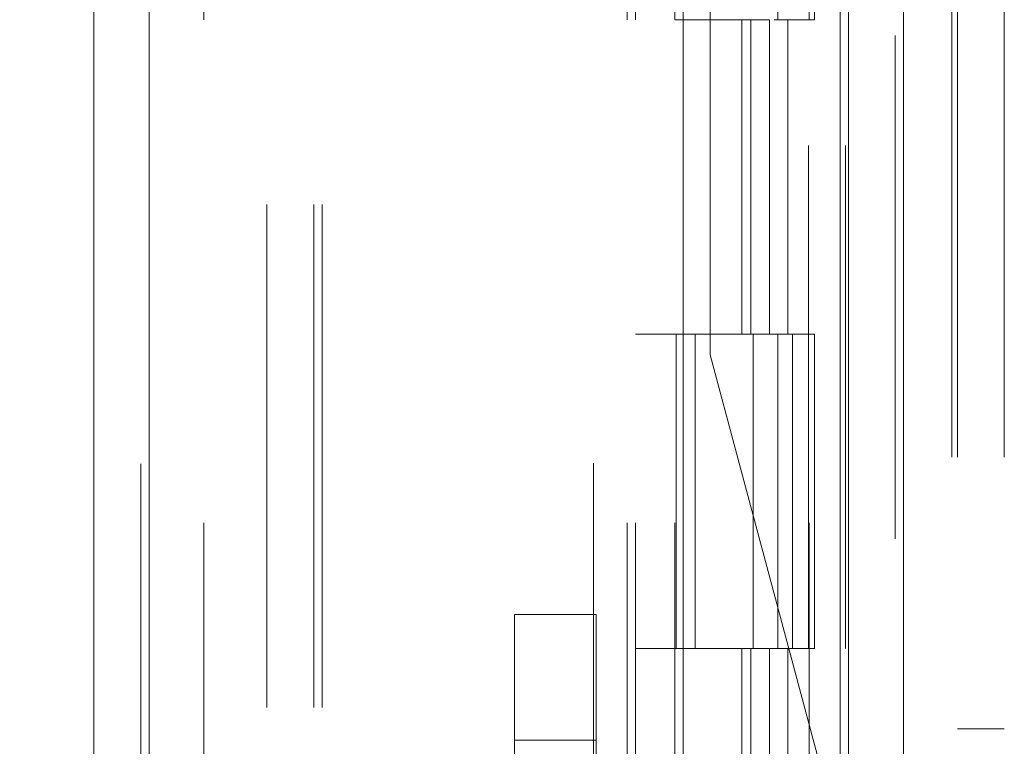
# Model space of a CAD drawing. Units: inches. Extents: x 0 to 23.4, y 0 to 16.5.
# Drawn here: x 12.8 to 13, y 8.1 to 8.3 of the extents above; entities that cross this region are included whole.
import ezdxf

# ---------------------------------------------------------------- set-up
doc = ezdxf.new("R2010")
doc.units = ezdxf.units.IN
doc.header["$MEASUREMENT"] = 0
doc.linetypes.add('HIDDEN', pattern=[0.075, 0.05, -0.025])
doc.styles.add('SLDTEXTSTYLE0', font='TXT', dxfattribs={"width": 0.75})
doc.dimstyles.new('SLDDIMSTYLE1', dxfattribs={"dimtxt": 0.125, "dimasz": 0.13, "dimexe": 0, "dimexo": 0.0625, "dimgap": 0.03125, "dimtad": 0, "dimtih": 1, "dimtoh": 1, "dimlfac": 8, "dimrnd": 1e-09, "dimzin": 4, "dimdsep": 46, "dimtxsty": 'SLDTEXTSTYLE0', "dimsah": 1, "dimcen": 0.09, "dimadec": 0, "dimazin": 1, "dimtfac": 1, "dimtofl": 0, "dimtmove": 0, "dimatfit": 3, "dimfxl": 1, "dimfrac": 2, "dimtolj": 1, "dimtzin": 12, "dimarcsym": 0})

# ---------------------------------------------------------------- blocks, each defined once
blk = doc.blocks.new('_D_10')
at = {"color": 7, "linetype": 'Continuous', "lineweight": 0}
for p, q in [((12.96901, 10.94503), (12.07759, 10.94503)), ((12.20259, 10.94503), (12.20259, 8.06835)), ((11.99477, 8.06835), (12.4104, 8.06835)), ((12.4104, 7.81913), (11.99477, 7.81913)), ((12.20259, 4.94503), (12.20259, 7.81913)), ((12.96901, 4.94503), (12.07759, 4.94503))]:
    blk.add_line(p, q, dxfattribs=at)
for centre, start, end in [((11.99477, 7.94374), 90, 270), ((12.4104, 7.94374), 270, 90)]:
    blk.add_arc(centre, 0.12461, start, end, dxfattribs=at)
for points in [[(12.20259, 10.94503), (12.18259, 10.81503), (12.22259, 10.81503)], [(12.20259, 4.94503), (12.22259, 5.07503), (12.18259, 5.07503)]]:
    blk.add_solid(points, dxfattribs=at)
at = {"color": 7, "linetype": 'Continuous', "lineweight": 0, "insert": (11.99477, 8.00566, -0.01205), "char_height": 0.125, "attachment_point": 1, "style": 'SLDTEXTSTYLE0'}
blk.add_mtext('48.00', dxfattribs=at)

msp = doc.modelspace()

# ---------------------------------------------------------------- linework, layer by layer
at = {"color": 7, "linetype": 'Continuous', "lineweight": 15}
for p, q in [((13.00968, 10.93569), (13.00968, 4.95437)), ((13.02064, 10.93569), (13.02064, 4.95437)), ((12.8596, 5.06924), (12.8596, 10.82082)), ((12.87056, 10.82067), (12.87056, 5.06938)), ((12.97681, 10.82067), (12.97681, 5.06938)), ((13.00805, 10.76925), (13.00805, 5.12081))]:
    msp.add_line(p, q, dxfattribs=at)
at = {"color": 7, "linetype": 'HIDDEN', "lineweight": 0}
for p, q in [((13.01901, 4.95437), (13.01901, 10.93569)), ((13.02064, 10.93569), (13.02064, 4.95437)), ((13.03022, 10.87055), (13.03022, 8.03467)), ((13.03135, 10.87055), (13.03135, 8.03467)), ((13.04069, 10.87055), (13.04069, 8.03467)), ((12.86894, 5.06924), (12.86894, 10.82082)), ((12.87056, 10.82067), (12.87056, 5.06938)), ((12.95897, 5.06938), (12.95897, 10.82067)), ((12.89401, 5.12081), (12.89401, 10.76925)), ((12.90335, 5.12081), (12.90335, 10.76925)), ((12.90498, 5.12081), (12.90498, 10.76925)), ((12.98219, 8.19092), (12.98219, 10.76925)), ((13.00805, 5.12081), (13.00805, 10.76925)), ((12.88144, 10.75753), (12.88144, 5.13253)), ((12.96569, 10.75753), (12.96569, 5.13253)), ((12.96731, 10.75753), (12.96731, 5.13253)), ((12.97512, 10.75753), (12.97512, 5.13253)), ((13.00177, 5.13253), (13.00177, 10.75753)), ((13.00186, 10.75753), (13.00186, 5.13253)), ((13.00911, 5.13253), (13.00911, 10.75753)), ((12.99562, 8.32003), (12.99562, 8.25753)), ((13.00296, 8.25753), (13.00296, 8.32003)), ((12.97512, 8.25753), (12.994, 8.25753)), ((12.98847, 8.25753), (12.98847, 8.19503)), ((12.99028, 8.25753), (12.99028, 8.19503)), ((12.994, 8.25753), (12.994, 8.19503)), ((12.99562, 8.25753), (12.99491, 8.25753)), ((13.00296, 8.25753), (12.99562, 8.25753)), ((12.99762, 8.25753), (12.99762, 8.19503)), ((12.97512, 8.19503), (12.96731, 8.19503)), ((12.994, 8.19503), (12.97512, 8.19503)), ((12.97542, 8.19503), (12.97542, 8.13253)), ((12.97542, 8.19503), (12.99491, 8.19503)), ((12.97918, 8.19503), (12.97918, 8.13253)), ((12.99075, 8.13253), (12.99075, 8.19503)), ((12.99491, 8.19503), (12.99562, 8.19503)), ((12.99562, 8.19503), (12.99562, 8.13253)), ((13.00296, 8.19503), (12.99562, 8.19503)), ((12.99856, 8.13253), (12.99856, 8.19503)), ((13.00296, 8.13253), (13.00296, 8.19503)), ((12.98219, 8.19092), (13.02405, 8.03467)), ((12.94326, 8.1143), (12.94326, 8.1393)), ((12.94326, 8.1393), (12.9595, 8.1393)), ((12.9595, 8.1393), (12.9595, 8.1143)), ((12.97512, 8.13253), (12.96731, 8.13253)), ((12.97512, 8.13253), (12.994, 8.13253)), ((12.99491, 8.13253), (12.97542, 8.13253)), ((12.98847, 8.13253), (12.98847, 8.07003)), ((12.99028, 8.13253), (12.99028, 8.07003)), ((12.994, 8.13253), (12.994, 8.07003)), ((12.99562, 8.13253), (12.99491, 8.13253)), ((13.00296, 8.13253), (12.99562, 8.13253)), ((12.99762, 8.13253), (12.99762, 8.07003)), ((13.04069, 8.11661), (13.03135, 8.11661)), ((12.9595, 8.1143), (12.94326, 8.1143)), ((12.94326, 8.1143), (12.94326, 7.7743)), ((12.9595, 8.1143), (12.9595, 8.01408))]:
    msp.add_line(p, q, dxfattribs=at)

# ---------------------------------------------------------------- dimensions: what is measured, and where the dimension line sits
at = {"color": 7, "linetype": 'Continuous', "lineweight": 0}
dim = msp.add_linear_dim(base=(12.20259, 4.94503), p1=(13.01901, 10.94503), p2=(13.01901, 4.94503), angle=90, dimstyle='SLDDIMSTYLE1', dxfattribs=at)
dim.commit()
dim.dimension.update_dxf_attribs({"geometry": '_D_10', "text_midpoint": (12.20259, 7.94374), "dimtype": 160})

doc.saveas('drawing.dxf')
